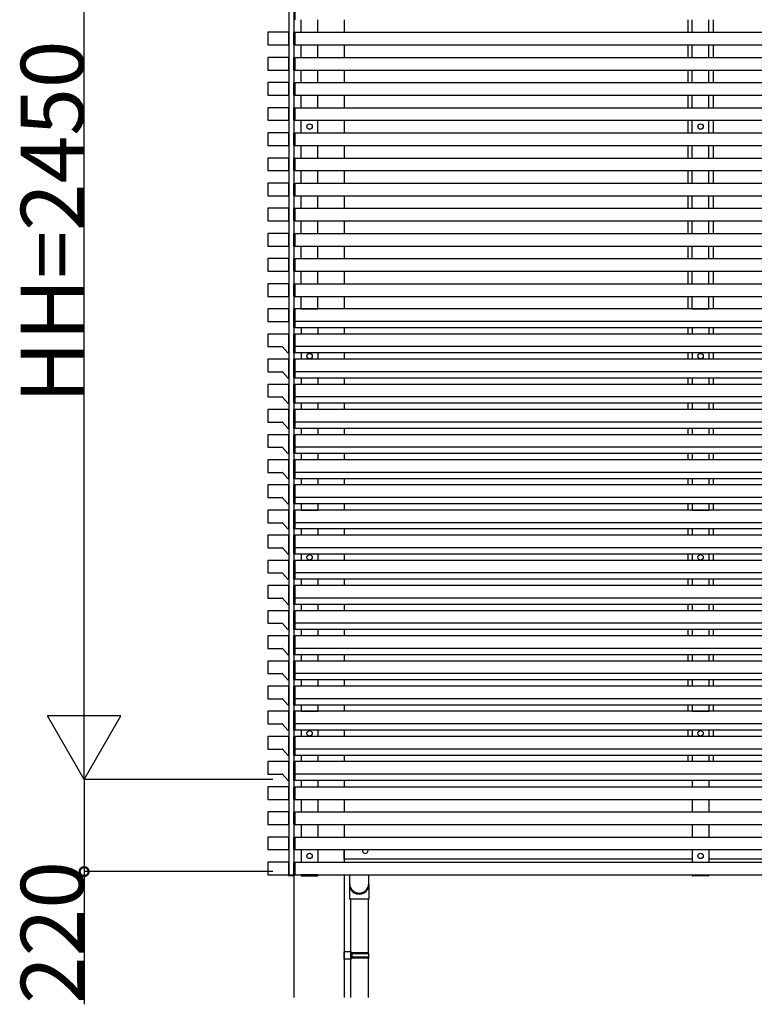
# Model space of a CAD drawing. Extents: x 0 to 22176, y 0 to 35923.
# Drawn here: x 2489 to 4241, y 13093 to 15442 of the extents above; entities that cross this region are included whole.
import ezdxf

# ---------------------------------------------------------------- set-up
doc = ezdxf.new("R2010")
doc.units = 0
doc.layers.add('YKK_A1', color=4, linetype='CONTINUOUS')
doc.layers.add('YKK_D', color=6, linetype='CONTINUOUS')
doc.styles.get("Standard").update_dxf_attribs({"font": 'txt', "bigfont": 'BIGFONT'})

msp = doc.modelspace()

# ---------------------------------------------------------------- linework, layer by layer
at = {"layer": 'YKK_A1'}
for p, q in [((3131, 16072.2), (3131, 13912.2)), ((3143, 16081.7), (3143, 13109.7)), ((3143, 16072.2), (3143, 13912.2)), ((3145.5, 15472.7), (3145.5, 15441.7)), ((3145.5, 15441.7), (3143.9, 15441.8)), ((3160.5, 15412.2), (3160.5, 15442.2)), ((3200.5, 15412.2), (3200.5, 15442.2)), ((3263, 15442.2), (3263, 15412.2)), ((4083, 15442.2), (4083, 15412.2)), ((4093, 15412.2), (4093, 15442.2)), ((4133, 15412.2), (4133, 15442.2)), ((4143, 15442.2), (4143, 15412.2)), ((3143, 15382.8), (3143, 15411.6)), ((3143.9, 15412.6), (3145.5, 15412.7)), ((3145.5, 15412.7), (3145.5, 15381.7)), ((3145.5, 15412.2), (5810.5, 15412.2)), ((3145.5, 15382.2), (3145.5, 15412.2)), ((3145.5, 15381.7), (3143.9, 15381.8)), ((3145.5, 15382.2), (5810.5, 15382.2)), ((3160.5, 15352.2), (3160.5, 15382.2)), ((3200.5, 15352.2), (3200.5, 15382.2)), ((3263, 15382.2), (3263, 15352.2)), ((4083, 15382.2), (4083, 15352.2)), ((4093, 15352.2), (4093, 15382.2)), ((4133, 15352.2), (4133, 15382.2)), ((4143, 15382.2), (4143, 15352.2)), ((3143, 15322.8), (3143, 15351.6)), ((3143.9, 15352.6), (3145.5, 15352.7)), ((3145.5, 15352.7), (3145.5, 15321.7)), ((3145.5, 15352.2), (5810.5, 15352.2)), ((3145.5, 15322.2), (3145.5, 15352.2)), ((3145.5, 15321.7), (3143.9, 15321.8)), ((3145.5, 15322.2), (5810.5, 15322.2)), ((3160.5, 15292.2), (3160.5, 15322.2)), ((3200.5, 15292.2), (3200.5, 15322.2)), ((3263, 15322.2), (3263, 15292.2)), ((4083, 15322.2), (4083, 15292.2)), ((4093, 15292.2), (4093, 15322.2)), ((4133, 15292.2), (4133, 15322.2)), ((4143, 15322.2), (4143, 15292.2)), ((3143.9, 15292.6), (3145.5, 15292.7)), ((3145.5, 15292.7), (3145.5, 15261.7)), ((3145.5, 15292.2), (5810.5, 15292.2)), ((3145.5, 15262.2), (3145.5, 15292.2)), ((3143, 15262.8), (3143, 15291.6)), ((3145.5, 15261.7), (3143.9, 15261.8)), ((3145.5, 15262.2), (5810.5, 15262.2)), ((3160.5, 15232.2), (3160.5, 15262.2)), ((3200.5, 15232.2), (3200.5, 15262.2)), ((3263, 15262.2), (3263, 15232.2)), ((4083, 15262.2), (4083, 15232.2)), ((4093, 15232.2), (4093, 15262.2)), ((4133, 15232.2), (4133, 15262.2)), ((4143, 15262.2), (4143, 15232.2)), ((3143, 15202.8), (3143, 15231.6)), ((3143.9, 15232.6), (3145.5, 15232.7)), ((3145.5, 15232.7), (3145.5, 15201.7)), ((3145.5, 15232.2), (5810.5, 15232.2)), ((3145.5, 15202.2), (3145.5, 15232.2)), ((3160.5, 15232.2), (3200.5, 15232.2)), ((4093, 15232.2), (4133, 15232.2)), ((3145.5, 15201.7), (3143.9, 15201.8)), ((3145.5, 15202.2), (5810.5, 15202.2)), ((3160.5, 15172.2), (3160.5, 15202.2)), ((3200.5, 15172.2), (3200.5, 15202.2)), ((3263, 15202.2), (3263, 15172.2)), ((4083, 15202.2), (4083, 15172.2)), ((4093, 15172.2), (4093, 15202.2)), ((4133, 15172.2), (4133, 15202.2)), ((4143, 15202.2), (4143, 15172.2)), ((3143, 15142.8), (3143, 15171.6)), ((3143.9, 15172.6), (3145.5, 15172.7)), ((3145.5, 15172.7), (3145.5, 15141.7)), ((3145.5, 15172.2), (5810.5, 15172.2)), ((3145.5, 15142.2), (3145.5, 15172.2)), ((3145.5, 15141.7), (3143.9, 15141.8)), ((3145.5, 15142.2), (5810.5, 15142.2)), ((3160.5, 15112.2), (3160.5, 15142.2)), ((3200.5, 15112.2), (3200.5, 15142.2)), ((3263, 15142.2), (3263, 15112.2)), ((4083, 15142.2), (4083, 15112.2)), ((4093, 15112.2), (4093, 15142.2)), ((4133, 15112.2), (4133, 15142.2)), ((4143, 15142.2), (4143, 15112.2)), ((3143, 15082.8), (3143, 15111.6)), ((3143.9, 15112.6), (3145.5, 15112.7)), ((3145.5, 15112.7), (3145.5, 15081.7)), ((3145.5, 15112.2), (5810.5, 15112.2)), ((3145.5, 15082.2), (3145.5, 15112.2)), ((3145.5, 15081.7), (3143.9, 15081.8)), ((3145.5, 15082.2), (5810.5, 15082.2)), ((3160.5, 15052.2), (3160.5, 15082.2)), ((3200.5, 15052.2), (3200.5, 15082.2)), ((3263, 15082.2), (3263, 15052.2)), ((4083, 15082.2), (4083, 15052.2)), ((4093, 15052.2), (4093, 15082.2)), ((4133, 15052.2), (4133, 15082.2)), ((4143, 15082.2), (4143, 15052.2)), ((3143, 15022.8), (3143, 15051.6)), ((3143.9, 15052.6), (3145.5, 15052.7)), ((3145.5, 15052.7), (3145.5, 15021.7)), ((3145.5, 15052.2), (5810.5, 15052.2)), ((3145.5, 15022.2), (3145.5, 15052.2)), ((3145.5, 15021.7), (3143.9, 15021.8)), ((3145.5, 15022.2), (5810.5, 15022.2)), ((3160.5, 14992.2), (3160.5, 15022.2)), ((3200.5, 14992.2), (3200.5, 15022.2)), ((3263, 15022.2), (3263, 14992.2)), ((4083, 15022.2), (4083, 14992.2)), ((4093, 14992.2), (4093, 15022.2)), ((4133, 14992.2), (4133, 15022.2)), ((4143, 15022.2), (4143, 14992.2)), ((3143, 14962.8), (3143, 14991.6)), ((3143.9, 14992.6), (3145.5, 14992.7)), ((3145.5, 14992.7), (3145.5, 14961.7)), ((3145.5, 14992.2), (5810.5, 14992.2)), ((3145.5, 14962.2), (3145.5, 14992.2)), ((3145.5, 14961.7), (3143.9, 14961.8)), ((3145.5, 14962.2), (5810.5, 14962.2)), ((3160.5, 14932.2), (3160.5, 14962.2)), ((3200.5, 14932.2), (3200.5, 14962.2)), ((3263, 14962.2), (3263, 14932.2)), ((4083, 14962.2), (4083, 14932.2)), ((4093, 14932.2), (4093, 14962.2)), ((4133, 14932.2), (4133, 14962.2)), ((4143, 14962.2), (4143, 14932.2)), ((3143, 14902.8), (3143, 14931.6)), ((3143.9, 14932.6), (3145.5, 14932.7)), ((3145.5, 14932.7), (3145.5, 14901.7)), ((3145.5, 14932.2), (5810.5, 14932.2)), ((3145.5, 14902.2), (3145.5, 14932.2)), ((3145.5, 14901.7), (3143.9, 14901.8)), ((3145.5, 14902.2), (5810.5, 14902.2)), ((3160.5, 14872.2), (3160.5, 14902.2)), ((3200.5, 14872.2), (3200.5, 14902.2)), ((3263, 14902.2), (3263, 14872.2)), ((4083, 14902.2), (4083, 14872.2)), ((4093, 14872.2), (4093, 14902.2)), ((4133, 14872.2), (4133, 14902.2)), ((4143, 14902.2), (4143, 14872.2)), ((3143, 14842.8), (3143, 14871.6)), ((3143.9, 14872.6), (3145.5, 14872.7)), ((3145.5, 14872.7), (3145.5, 14841.7)), ((3145.5, 14872.2), (5810.5, 14872.2)), ((3145.5, 14842.2), (3145.5, 14872.2)), ((3145.5, 14841.7), (3143.9, 14841.8)), ((3145.5, 14842.2), (5810.5, 14842.2)), ((3160.5, 14812.2), (3160.5, 14842.2)), ((3200.5, 14812.2), (3200.5, 14842.2)), ((3263, 14842.2), (3263, 14812.2)), ((4083, 14842.2), (4083, 14812.2)), ((4093, 14812.2), (4093, 14842.2)), ((4133, 14812.2), (4133, 14842.2)), ((4143, 14842.2), (4143, 14812.2)), ((3143, 14782.8), (3143, 14811.6)), ((3143.9, 14812.6), (3145.5, 14812.7)), ((3145.5, 14812.7), (3145.5, 14781.7)), ((3145.5, 14812.2), (5810.5, 14812.2)), ((3145.5, 14782.2), (3145.5, 14812.2)), ((3145.5, 14781.7), (3143.9, 14781.8)), ((3145.5, 14782.2), (5810.5, 14782.2)), ((3160.5, 14752.2), (3160.5, 14782.2)), ((3200.5, 14752.2), (3200.5, 14782.2)), ((3263, 14782.2), (3263, 14752.2)), ((4083, 14782.2), (4083, 14752.2)), ((4093, 14752.2), (4093, 14782.2)), ((4133, 14752.2), (4133, 14782.2)), ((4143, 14782.2), (4143, 14752.2)), ((3143.9, 14752.6), (3145.5, 14752.7)), ((3145.5, 14752.7), (3145.5, 14706.7)), ((3145.5, 14752.2), (3145.5, 14707.2)), ((5810.5, 14752.2), (3145.5, 14752.2)), ((3160.5, 14752.2), (3200.5, 14752.2)), ((4093, 14752.2), (4133, 14752.2)), ((3143, 14722.8), (3143, 14751.6)), ((3143, 14722.8), (3143, 14722.1)), ((3143, 14707.8), (3143, 14722.1)), ((3145.5, 14721.7), (3143.9, 14721.8)), ((3145.5, 14706.7), (3143.9, 14706.8)), ((5810.5, 14722.2), (3145.5, 14722.2)), ((5810.5, 14707.2), (3145.5, 14707.2)), ((3160.5, 14707.2), (3160.5, 14692.2)), ((3200.5, 14707.2), (3200.5, 14692.2)), ((3263, 14707.2), (3263, 14692.2)), ((4083, 14707.2), (4083, 14692.2)), ((4093, 14707.2), (4093, 14692.2)), ((4133, 14707.2), (4133, 14692.2)), ((4143, 14707.2), (4143, 14692.2)), ((3143, 14662.8), (3143, 14691.6)), ((3143.9, 14692.6), (3145.5, 14692.7)), ((3145.5, 14692.7), (3145.5, 14646.7)), ((3145.5, 14692.2), (3145.5, 14647.2)), ((5810.5, 14692.2), (3145.5, 14692.2)), ((3143, 14662.8), (3143, 14662.1)), ((3143, 14647.8), (3143, 14662.1)), ((3145.5, 14661.7), (3143.9, 14661.8)), ((5810.5, 14662.2), (3145.5, 14662.2)), ((3145.5, 14646.7), (3143.9, 14646.8)), ((5810.5, 14647.2), (3145.5, 14647.2)), ((3160.5, 14647.2), (3160.5, 14632.2)), ((3200.5, 14647.2), (3200.5, 14632.2)), ((3263, 14647.2), (3263, 14632.2)), ((4083, 14647.2), (4083, 14632.2)), ((4093, 14647.2), (4093, 14632.2)), ((4133, 14647.2), (4133, 14632.2)), ((4143, 14647.2), (4143, 14632.2)), ((3143, 14602.8), (3143, 14631.6)), ((3143.9, 14632.6), (3145.5, 14632.7)), ((3145.5, 14632.7), (3145.5, 14586.7)), ((3145.5, 14632.2), (3145.5, 14587.2)), ((5810.5, 14632.2), (3145.5, 14632.2)), ((3143, 14602.8), (3143, 14602.1)), ((3143, 14587.8), (3143, 14602.1)), ((3145.5, 14601.7), (3143.9, 14601.8)), ((5810.5, 14602.2), (3145.5, 14602.2)), ((3143, 14542.8), (3143, 14571.6)), ((3145.5, 14586.7), (3143.9, 14586.8)), ((3143.9, 14572.6), (3145.5, 14572.7)), ((5810.5, 14587.2), (3145.5, 14587.2)), ((3145.5, 14572.7), (3145.5, 14526.7)), ((3145.5, 14572.2), (3145.5, 14527.2)), ((5810.5, 14572.2), (3145.5, 14572.2)), ((3160.5, 14587.2), (3160.5, 14572.2)), ((3200.5, 14587.2), (3200.5, 14572.2)), ((3263, 14587.2), (3263, 14572.2)), ((4083, 14587.2), (4083, 14572.2)), ((4093, 14587.2), (4093, 14572.2)), ((4133, 14587.2), (4133, 14572.2)), ((4143, 14587.2), (4143, 14572.2)), ((3143, 14542.8), (3143, 14542.1)), ((3143, 14527.8), (3143, 14542.1)), ((3145.5, 14541.7), (3143.9, 14541.8)), ((5810.5, 14542.2), (3145.5, 14542.2)), ((3145.5, 14526.7), (3143.9, 14526.8)), ((5810.5, 14527.2), (3145.5, 14527.2)), ((3160.5, 14527.2), (3160.5, 14512.2)), ((3200.5, 14527.2), (3200.5, 14512.2)), ((3263, 14527.2), (3263, 14512.2)), ((4083, 14527.2), (4083, 14512.2)), ((4093, 14527.2), (4093, 14512.2)), ((4133, 14527.2), (4133, 14512.2)), ((4143, 14527.2), (4143, 14512.2)), ((3143, 14482.8), (3143, 14511.6)), ((3143.9, 14512.6), (3145.5, 14512.7)), ((3145.5, 14512.7), (3145.5, 14466.7)), ((3145.5, 14512.2), (3145.5, 14467.2)), ((5810.5, 14512.2), (3145.5, 14512.2)), ((3143, 14482.8), (3143, 14482.1)), ((3143, 14467.8), (3143, 14482.1)), ((3145.5, 14481.7), (3143.9, 14481.8)), ((5810.5, 14482.2), (3145.5, 14482.2)), ((3143, 14422.8), (3143, 14451.6)), ((3145.5, 14466.7), (3143.9, 14466.8)), ((3143.9, 14452.6), (3145.5, 14452.7)), ((5810.5, 14467.2), (3145.5, 14467.2)), ((3145.5, 14452.7), (3145.5, 14406.7)), ((3145.5, 14452.2), (3145.5, 14407.2)), ((5810.5, 14452.2), (3145.5, 14452.2)), ((3160.5, 14467.2), (3160.5, 14452.2)), ((3200.5, 14467.2), (3200.5, 14452.2)), ((3263, 14467.2), (3263, 14452.2)), ((4083, 14467.2), (4083, 14452.2)), ((4093, 14467.2), (4093, 14452.2)), ((4133, 14467.2), (4133, 14452.2)), ((4143, 14467.2), (4143, 14452.2)), ((3143, 14422.8), (3143, 14422.1)), ((3143, 14407.8), (3143, 14422.1)), ((3145.5, 14421.7), (3143.9, 14421.8)), ((3145.5, 14406.7), (3143.9, 14406.8)), ((5810.5, 14422.2), (3145.5, 14422.2)), ((5810.5, 14407.2), (3145.5, 14407.2)), ((3160.5, 14407.2), (3160.5, 14392.2)), ((3200.5, 14407.2), (3200.5, 14392.2)), ((3263, 14407.2), (3263, 14392.2)), ((4083, 14407.2), (4083, 14392.2)), ((4093, 14407.2), (4093, 14392.2)), ((4133, 14407.2), (4133, 14392.2)), ((4143, 14407.2), (4143, 14392.2)), ((3143, 14362.8), (3143, 14391.6)), ((3143.9, 14392.6), (3145.5, 14392.7)), ((3145.5, 14392.7), (3145.5, 14346.7)), ((3145.5, 14392.2), (3145.5, 14347.2)), ((5810.5, 14392.2), (3145.5, 14392.2)), ((3143, 14362.8), (3143, 14362.1)), ((3143, 14347.8), (3143, 14362.1)), ((3145.5, 14361.7), (3143.9, 14361.8)), ((5810.5, 14362.2), (3145.5, 14362.2)), ((3143, 14302.8), (3143, 14331.6)), ((3145.5, 14346.7), (3143.9, 14346.8)), ((3143.9, 14332.6), (3145.5, 14332.7)), ((5810.5, 14347.2), (3145.5, 14347.2)), ((3145.5, 14332.7), (3145.5, 14286.7)), ((3145.5, 14332.2), (3145.5, 14287.2)), ((5810.5, 14332.2), (3145.5, 14332.2)), ((3160.5, 14347.2), (3160.5, 14332.2)), ((3200.5, 14347.2), (3200.5, 14332.2)), ((3263, 14347.2), (3263, 14332.2)), ((4083, 14347.2), (4083, 14332.2)), ((4093, 14347.2), (4093, 14332.2)), ((4133, 14347.2), (4133, 14332.2)), ((4143, 14347.2), (4143, 14332.2)), ((3143, 14302.8), (3143, 14302.1)), ((3143, 14287.8), (3143, 14302.1)), ((3145.5, 14301.7), (3143.9, 14301.8)), ((3145.5, 14286.7), (3143.9, 14286.8)), ((5810.5, 14302.2), (3145.5, 14302.2)), ((5810.5, 14287.2), (3145.5, 14287.2)), ((3160.5, 14287.2), (3160.5, 14272.2)), ((3200.5, 14287.2), (3200.5, 14272.2)), ((3263, 14287.2), (3263, 14272.2)), ((4083, 14287.2), (4083, 14272.2)), ((4093, 14287.2), (4093, 14272.2)), ((4133, 14287.2), (4133, 14272.2)), ((4143, 14287.2), (4143, 14272.2)), ((3143, 14242.8), (3143, 14271.6)), ((3143.9, 14272.6), (3145.5, 14272.7)), ((3145.5, 14272.7), (3145.5, 14226.7)), ((3145.5, 14272.2), (3145.5, 14227.2)), ((5810.5, 14272.2), (3145.5, 14272.2)), ((3160.5, 14272.2), (3200.5, 14272.2)), ((3160.5, 14272.2), (3200.5, 14272.2)), ((4093, 14272.2), (4133, 14272.2)), ((3143, 14242.8), (3143, 14242.1)), ((3143, 14227.8), (3143, 14242.1)), ((3145.5, 14241.7), (3143.9, 14241.8)), ((5810.5, 14242.2), (3145.5, 14242.2)), ((3143, 14182.8), (3143, 14211.6)), ((3145.5, 14226.7), (3143.9, 14226.8)), ((3143.9, 14212.6), (3145.5, 14212.7)), ((5810.5, 14227.2), (3145.5, 14227.2)), ((3145.5, 14212.7), (3145.5, 14166.7)), ((3145.5, 14212.2), (3145.5, 14167.2)), ((5810.5, 14212.2), (3145.5, 14212.2)), ((3160.5, 14227.2), (3160.5, 14212.2)), ((3200.5, 14227.2), (3200.5, 14212.2)), ((3263, 14227.2), (3263, 14212.2)), ((4083, 14227.2), (4083, 14212.2)), ((4093, 14227.2), (4093, 14212.2)), ((4133, 14227.2), (4133, 14212.2)), ((4143, 14227.2), (4143, 14212.2)), ((3143, 14182.8), (3143, 14182.1)), ((3143, 14167.8), (3143, 14182.1)), ((3145.5, 14181.7), (3143.9, 14181.8)), ((3145.5, 14166.7), (3143.9, 14166.8)), ((5810.5, 14182.2), (3145.5, 14182.2)), ((5810.5, 14167.2), (3145.5, 14167.2)), ((3160.5, 14167.2), (3160.5, 14152.2)), ((3200.5, 14167.2), (3200.5, 14152.2)), ((3263, 14167.2), (3263, 14152.2)), ((4083, 14167.2), (4083, 14152.2)), ((4093, 14167.2), (4093, 14152.2)), ((4133, 14167.2), (4133, 14152.2)), ((4143, 14167.2), (4143, 14152.2)), ((3143, 14122.8), (3143, 14151.6)), ((3143.9, 14152.6), (3145.5, 14152.7)), ((3145.5, 14152.7), (3145.5, 14106.7)), ((3145.5, 14152.2), (3145.5, 14107.2)), ((5810.5, 14152.2), (3145.5, 14152.2)), ((3143, 14122.8), (3143, 14122.1)), ((3143, 14107.8), (3143, 14122.1)), ((3145.5, 14121.7), (3143.9, 14121.8)), ((5810.5, 14122.2), (3145.5, 14122.2)), ((3145.5, 14106.7), (3143.9, 14106.8)), ((5810.5, 14107.2), (3145.5, 14107.2)), ((3160.5, 14107.2), (3160.5, 14092.2)), ((3200.5, 14107.2), (3200.5, 14092.2)), ((3263, 14107.2), (3263, 14092.2)), ((4083, 14107.2), (4083, 14092.2)), ((4093, 14107.2), (4093, 14092.2)), ((4133, 14107.2), (4133, 14092.2)), ((4143, 14107.2), (4143, 14092.2)), ((3143, 14062.8), (3143, 14091.6)), ((3143.9, 14092.6), (3145.5, 14092.7)), ((3145.5, 14092.7), (3145.5, 14046.7)), ((3145.5, 14092.2), (3145.5, 14047.2)), ((5810.5, 14092.2), (3145.5, 14092.2)), ((3143, 14062.8), (3143, 14062.1)), ((3143, 14047.8), (3143, 14062.1)), ((3145.5, 14061.7), (3143.9, 14061.8)), ((5810.5, 14062.2), (3145.5, 14062.2)), ((5810.5, 14047.2), (3145.5, 14047.2)), ((3160.5, 14047.2), (3160.5, 14032.2)), ((3200.5, 14047.2), (3200.5, 14032.2)), ((3263, 14047.2), (3263, 14032.2)), ((3263, 14047.2), (3263, 14032.2)), ((4083, 14047.2), (4083, 14032.2)), ((4093, 14047.2), (4093, 14032.2)), ((4133, 14047.2), (4133, 14032.2)), ((4143, 14047.2), (4143, 14032.2)), ((3143, 14002.8), (3143, 14031.6)), ((3145.5, 14046.7), (3143.9, 14046.8)), ((3143.9, 14032.6), (3145.5, 14032.7)), ((3145.5, 14032.7), (3145.5, 13986.7)), ((3145.5, 14032.2), (3145.5, 13987.2)), ((5810.5, 14032.2), (3145.5, 14032.2)), ((3143, 14002.8), (3143, 14002.1)), ((3143, 13987.8), (3143, 14002.1)), ((3145.5, 14001.7), (3143.9, 14001.8)), ((5810.5, 14002.2), (3145.5, 14002.2)), ((3145.5, 13986.7), (3143.9, 13986.8)), ((5810.5, 13987.2), (3145.5, 13987.2)), ((3160.5, 13987.2), (3160.5, 13972.2)), ((3200.5, 13987.2), (3200.5, 13972.2)), ((3263, 13987.2), (3263, 13972.2)), ((4083, 13987.2), (4083, 13972.2)), ((4093, 13987.2), (4093, 13972.2)), ((4133, 13987.2), (4133, 13972.2)), ((4143, 13987.2), (4143, 13972.2)), ((3143, 13942.8), (3143, 13971.6)), ((3143.9, 13972.6), (3145.5, 13972.7)), ((3145.5, 13972.7), (3145.5, 13926.7)), ((3145.5, 13972.2), (3145.5, 13927.2)), ((5810.5, 13972.2), (3145.5, 13972.2)), ((3143, 13942.8), (3143, 13942.1)), ((3143, 13927.8), (3143, 13942.1)), ((3145.5, 13941.7), (3143.9, 13941.8)), ((5810.5, 13942.2), (3145.5, 13942.2)), ((3131, 13912.2), (3131, 13792.2)), ((3143, 13882.8), (3143, 13911.6)), ((3145.5, 13926.7), (3143.9, 13926.8)), ((3143.9, 13912.6), (3145.5, 13912.7)), ((5810.5, 13927.2), (3145.5, 13927.2)), ((3145.5, 13912.7), (3145.5, 13866.7)), ((3145.5, 13912.2), (3145.5, 13867.2)), ((5810.5, 13912.2), (3145.5, 13912.2)), ((3160.5, 13927.2), (3160.5, 13912.2)), ((3200.5, 13927.2), (3200.5, 13912.2)), ((3263, 13927.2), (3263, 13912.2)), ((4083, 13927.2), (4083, 13912.2)), ((4093, 13927.2), (4093, 13912.2)), ((4133, 13927.2), (4133, 13912.2)), ((4143, 13927.2), (4143, 13912.2)), ((3143, 13882.8), (3143, 13882.1)), ((3143, 13867.8), (3143, 13882.1)), ((3145.5, 13881.7), (3143.9, 13881.8)), ((3145.5, 13866.7), (3143.9, 13866.8)), ((5810.5, 13882.2), (3145.5, 13882.2)), ((5810.5, 13867.2), (3145.5, 13867.2)), ((3160.5, 13867.2), (3160.5, 13852.2)), ((3200.5, 13867.2), (3200.5, 13852.2)), ((3263, 13867.2), (3263, 13852.2)), ((4083, 13867.2), (4083, 13852.2)), ((4093, 13867.2), (4093, 13852.2)), ((4133, 13867.2), (4133, 13852.2)), ((4143, 13867.2), (4143, 13852.2)), ((3143, 13822.8), (3143, 13851.6)), ((3143.9, 13852.6), (3145.5, 13852.7)), ((3145.5, 13852.7), (3145.5, 13806.7)), ((3145.5, 13852.2), (3145.5, 13807.2)), ((5810.5, 13852.2), (3145.5, 13852.2)), ((3143, 13822.8), (3143, 13822.1)), ((3143, 13807.8), (3143, 13822.1)), ((3145.5, 13821.7), (3143.9, 13821.8)), ((5810.5, 13822.2), (3145.5, 13822.2)), ((3131, 13792.2), (3131, 13402.2)), ((3143, 13792.2), (3143, 13402.2)), ((3143, 13762.8), (3143, 13791.6)), ((3145.5, 13806.7), (3143.9, 13806.8)), ((3143.9, 13792.6), (3145.5, 13792.7)), ((5810.5, 13807.2), (3145.5, 13807.2)), ((3145.5, 13792.7), (3145.5, 13746.7)), ((3145.5, 13792.2), (3145.5, 13747.2)), ((5810.5, 13792.2), (3145.5, 13792.2)), ((3160.5, 13807.2), (3160.5, 13792.2)), ((3160.5, 13792.2), (3200.5, 13792.2)), ((3160.5, 13792.2), (3200.5, 13792.2)), ((3200.5, 13807.2), (3200.5, 13792.2)), ((3263, 13807.2), (3263, 13792.2)), ((4083, 13807.2), (4083, 13792.2)), ((4093, 13807.2), (4093, 13792.2)), ((4093, 13792.2), (4133, 13792.2)), ((4133, 13807.2), (4133, 13792.2)), ((4143, 13807.2), (4143, 13792.2)), ((3143, 13762.8), (3143, 13762.1)), ((3143, 13747.8), (3143, 13762.1)), ((3145.5, 13761.7), (3143.9, 13761.8)), ((3145.5, 13746.7), (3143.9, 13746.8)), ((5810.5, 13762.2), (3145.5, 13762.2)), ((5810.5, 13747.2), (3145.5, 13747.2)), ((3160.5, 13747.2), (3160.5, 13732.2)), ((3200.5, 13747.2), (3200.5, 13732.2)), ((3263, 13747.2), (3263, 13732.2)), ((4083, 13747.2), (4083, 13732.2)), ((4093, 13747.2), (4093, 13732.2)), ((4133, 13747.2), (4133, 13732.2)), ((4143, 13747.2), (4143, 13732.2)), ((3143, 13702.8), (3143, 13731.6)), ((3143.9, 13732.6), (3145.5, 13732.7)), ((3145.5, 13732.7), (3145.5, 13686.7)), ((3145.5, 13732.2), (3145.5, 13687.2)), ((5810.5, 13732.2), (3145.5, 13732.2)), ((3143, 13702.8), (3143, 13702.1)), ((3143, 13687.8), (3143, 13702.1)), ((3145.5, 13701.7), (3143.9, 13701.8)), ((5810.5, 13702.2), (3145.5, 13702.2)), ((3143, 13642.8), (3143, 13671.6)), ((3145.5, 13686.7), (3143.9, 13686.8)), ((3143.9, 13672.6), (3145.5, 13672.7)), ((5810.5, 13687.2), (3145.5, 13687.2)), ((3145.5, 13672.7), (3145.5, 13626.7)), ((3145.5, 13672.2), (3145.5, 13627.2)), ((5810.5, 13672.2), (3145.5, 13672.2)), ((3160.5, 13687.2), (3160.5, 13672.2)), ((3200.5, 13687.2), (3200.5, 13672.2)), ((3263, 13687.2), (3263, 13672.2)), ((4083, 13687.2), (4083, 13672.2)), ((4093, 13687.2), (4093, 13672.2)), ((4133, 13687.2), (4133, 13672.2)), ((4143, 13687.2), (4143, 13672.2)), ((3143, 13642.8), (3143, 13642.1)), ((3143, 13627.8), (3143, 13642.1)), ((3145.5, 13641.7), (3143.9, 13641.8)), ((3145.5, 13626.7), (3143.9, 13626.8)), ((5810.5, 13642.2), (3145.5, 13642.2)), ((5810.5, 13627.2), (3145.5, 13627.2)), ((3160.5, 13627.2), (3160.5, 13612.2)), ((3200.5, 13627.2), (3200.5, 13612.2)), ((3263, 13627.2), (3263, 13612.2)), ((3263, 13627.2), (3263, 13612.2)), ((4093, 13627.2), (4093, 13612.2)), ((4133, 13627.2), (4133, 13612.2)), ((3143, 13582.8), (3143, 13611.6)), ((3143.9, 13612.6), (3145.5, 13612.7)), ((3145.5, 13612.7), (3145.5, 13581.7)), ((3145.5, 13612.2), (5810.5, 13612.2)), ((3145.5, 13582.2), (3145.5, 13612.2)), ((3145.5, 13581.7), (3143.9, 13581.8)), ((3145.5, 13582.2), (5810.5, 13582.2)), ((3160.5, 13582.2), (3160.5, 13552.2)), ((3200.5, 13582.2), (3200.5, 13552.2)), ((3263, 13582.2), (3263, 13552.2)), ((4093, 13582.2), (4093, 13552.2)), ((4133, 13582.2), (4133, 13552.2)), ((3263, 13567.2), (3263, 13552.2)), ((3143, 13522.8), (3143, 13551.6)), ((3143.9, 13552.6), (3145.5, 13552.7)), ((3145.5, 13552.7), (3145.5, 13521.7)), ((3145.5, 13552.2), (5810.5, 13552.2)), ((3145.5, 13522.2), (3145.5, 13552.2)), ((3145.5, 13521.7), (3143.9, 13521.8)), ((3145.5, 13522.2), (5810.5, 13522.2)), ((3160.5, 13522.2), (3160.5, 13492.2)), ((3200.5, 13522.2), (3200.5, 13492.2)), ((3263, 13522.2), (3263, 13492.2)), ((3263, 13522.2), (3263, 13492.2)), ((4093, 13522.2), (4093, 13492.2)), ((4133, 13522.2), (4133, 13492.2)), ((3143, 13462.8), (3143, 13491.6)), ((3143.9, 13492.6), (3145.5, 13492.7)), ((3145.5, 13492.7), (3145.5, 13461.7)), ((3145.5, 13492.2), (5810.5, 13492.2)), ((3145.5, 13462.2), (3145.5, 13492.2)), ((3145.5, 13461.7), (3143.9, 13461.8)), ((3145.5, 13462.2), (5810.5, 13462.2)), ((3160.5, 13462.2), (3160.5, 13432.2)), ((3200.5, 13462.2), (3200.5, 13432.2)), ((3263, 13462.2), (3263, 13432.2)), ((3263, 13462.2), (3263, 13432.2)), ((3263.5, 13439.7), (3263.5, 13462.2)), ((4093, 13462.2), (4093, 13432.2)), ((4133, 13462.2), (4133, 13432.2)), ((4093, 13439.7), (3263.5, 13439.7)), ((5003, 13439.7), (4133, 13439.7)), ((3143, 13402.8), (3143, 13431.6)), ((3143.9, 13432.6), (3145.5, 13432.7)), ((3145.5, 13432.7), (3145.5, 13401.7)), ((3145.5, 13432.2), (5810.5, 13432.2)), ((3145.5, 13402.2), (3145.5, 13432.2)), ((3131, 13402.2), (3143, 13402.2)), ((3145.5, 13401.7), (3143.9, 13401.8)), ((3145.5, 13401.7), (3144, 13401.8)), ((3145.5, 13402.2), (5810.5, 13402.2)), ((3160.3, 13402.2), (3160.4, 13400.7)), ((3200.7, 13402.2), (3160.3, 13402.2)), ((3161.3, 13399.7), (3199.6, 13399.7)), ((3200.7, 13402.2), (3200.6, 13400.7)), ((3263, 13402.2), (3263, 13109.7)), ((3276, 13402.2), (3276, 13381.7)), ((3322, 13381.7), (3322, 13402.2)), ((4092.8, 13402.2), (4092.8, 13400.7)), ((4092.8, 13402.2), (4133.2, 13402.2)), ((4132.2, 13399.7), (4093.8, 13399.7)), ((4133.2, 13402.2), (4133.1, 13400.7)), ((3276, 13378.7), (3276, 13344.2)), ((3322, 13378.7), (3322, 13344.2)), ((3322, 13344.2), (3276, 13344.2)), ((3278, 13344.2), (3278, 13218.3)), ((3320, 13344.2), (3320, 13215.7)), ((3280, 13218.2), (3263, 13218.7)), ((3263, 13200.7), (3263, 13218.7)), ((3278, 13216.2), (3278, 13215.7)), ((3280, 13216.2), (3278, 13216.2)), ((3278, 13216.2), (3278, 13203.2)), ((3278, 13215.7), (3278, 13203.7)), ((3321, 13215.7), (3278, 13215.7)), ((3322, 13213.7), (3278, 13213.7)), ((3322, 13205.7), (3278, 13205.7)), ((3278, 13203.7), (3278, 13203.2)), ((3321, 13203.7), (3278, 13203.7)), ((3280, 13203.2), (3278, 13203.2)), ((3280, 13218.2), (3280, 13216.2)), ((3280, 13203.2), (3280, 13201.2)), ((3282.5, 13213.7), (3282.9, 13215.7)), ((3282.5, 13205.7), (3282.5, 13213.7)), ((3282.5, 13205.7), (3282.9, 13203.7)), ((3320, 13203.7), (3320, 13109.7)), ((3322, 13213.7), (3321, 13215.7)), ((3322, 13205.7), (3321, 13203.7)), ((3322, 13205.7), (3322, 13213.7)), ((3280, 13201.2), (3263, 13200.7)), ((3278, 13201.2), (3278, 13109.7))]:
    msp.add_line(p, q, dxfattribs=at)
at = {"layer": 'YKK_A1', "linetype": 'ByBlock', "lineweight": -2}
for p, q in [((3081, 15411.9), (3081, 15382.5)), ((3130.7, 15412.2), (3081.3, 15412.2)), ((3131, 15382.5), (3131, 15411.9)), ((3081.3, 15382.2), (3130.7, 15382.2)), ((3081, 15351.9), (3081, 15322.5)), ((3130.7, 15352.2), (3081.3, 15352.2)), ((3131, 15322.5), (3131, 15351.9)), ((3081.3, 15322.2), (3130.7, 15322.2)), ((3130.7, 15292.2), (3081.3, 15292.2)), ((3081, 15291.9), (3081, 15262.5)), ((3131, 15262.5), (3131, 15291.9)), ((3081.3, 15262.2), (3130.7, 15262.2)), ((3081, 15231.9), (3081, 15202.5)), ((3130.7, 15232.2), (3081.3, 15232.2)), ((3131, 15202.5), (3131, 15231.9)), ((3081.3, 15202.2), (3130.7, 15202.2)), ((3081, 15171.9), (3081, 15142.5)), ((3130.7, 15172.2), (3081.3, 15172.2)), ((3131, 15142.5), (3131, 15171.9)), ((3081.3, 15142.2), (3130.7, 15142.2)), ((3081, 15111.9), (3081, 15082.5)), ((3130.7, 15112.2), (3081.3, 15112.2)), ((3131, 15082.5), (3131, 15111.9)), ((3081.3, 15082.2), (3130.7, 15082.2)), ((3081, 15051.9), (3081, 15022.5)), ((3130.7, 15052.2), (3081.3, 15052.2)), ((3131, 15022.5), (3131, 15051.9)), ((3081.3, 15022.2), (3130.7, 15022.2)), ((3081, 14991.9), (3081, 14962.5)), ((3130.7, 14992.2), (3081.3, 14992.2)), ((3131, 14962.5), (3131, 14991.9)), ((3081.3, 14962.2), (3130.7, 14962.2)), ((3081, 14931.9), (3081, 14902.5)), ((3130.7, 14932.2), (3081.3, 14932.2)), ((3131, 14902.5), (3131, 14931.9)), ((3081.3, 14902.2), (3130.7, 14902.2)), ((3081, 14871.9), (3081, 14842.5)), ((3130.7, 14872.2), (3081.3, 14872.2)), ((3131, 14842.5), (3131, 14871.9)), ((3081.3, 14842.2), (3130.7, 14842.2)), ((3081, 14811.9), (3081, 14782.5)), ((3130.7, 14812.2), (3081.3, 14812.2)), ((3131, 14782.5), (3131, 14811.9)), ((3081.3, 14782.2), (3130.7, 14782.2)), ((3081, 14751.9), (3081, 14722.5)), ((3130.7, 14752.2), (3081.3, 14752.2)), ((3131, 14722.5), (3131, 14751.9)), ((3081.3, 14722.2), (3130.7, 14722.2)), ((3081, 14691.9), (3081, 14662.5)), ((3130.7, 14692.2), (3081.3, 14692.2)), ((3131, 14647.5), (3131, 14691.9)), ((3081.3, 14662.2), (3115.5, 14662.2)), ((3116.3, 14661.9), (3128.7, 14647.6)), ((3129.5, 14647.2), (3130.7, 14647.2)), ((3081, 14631.9), (3081, 14602.5)), ((3130.7, 14632.2), (3081.3, 14632.2)), ((3131, 14587.5), (3131, 14631.9)), ((3081.3, 14602.2), (3115.5, 14602.2)), ((3116.3, 14601.9), (3128.7, 14587.6)), ((3081, 14571.9), (3081, 14542.5)), ((3130.7, 14572.2), (3081.3, 14572.2)), ((3129.5, 14587.2), (3130.7, 14587.2)), ((3131, 14527.5), (3131, 14571.9)), ((3081.3, 14542.2), (3115.5, 14542.2)), ((3116.3, 14541.9), (3128.7, 14527.6)), ((3129.5, 14527.2), (3130.7, 14527.2)), ((3081, 14511.9), (3081, 14482.5)), ((3130.7, 14512.2), (3081.3, 14512.2)), ((3131, 14467.5), (3131, 14511.9)), ((3081.3, 14482.2), (3115.5, 14482.2)), ((3116.3, 14481.9), (3128.7, 14467.6)), ((3081, 14451.9), (3081, 14422.5)), ((3130.7, 14452.2), (3081.3, 14452.2)), ((3129.5, 14467.2), (3130.7, 14467.2)), ((3131, 14407.5), (3131, 14451.9)), ((3081.3, 14422.2), (3115.5, 14422.2)), ((3116.3, 14421.9), (3128.7, 14407.6)), ((3129.5, 14407.2), (3130.7, 14407.2)), ((3081, 14391.9), (3081, 14362.5)), ((3130.7, 14392.2), (3081.3, 14392.2)), ((3131, 14347.5), (3131, 14391.9)), ((3081.3, 14362.2), (3115.5, 14362.2)), ((3116.3, 14361.9), (3128.7, 14347.6)), ((3081, 14331.9), (3081, 14302.5)), ((3130.7, 14332.2), (3081.3, 14332.2)), ((3129.5, 14347.2), (3130.7, 14347.2)), ((3131, 14287.5), (3131, 14331.9)), ((3081.3, 14302.2), (3115.5, 14302.2)), ((3116.3, 14301.9), (3128.7, 14287.6)), ((3129.5, 14287.2), (3130.7, 14287.2)), ((3081, 14271.9), (3081, 14242.5)), ((3130.7, 14272.2), (3081.3, 14272.2)), ((3131, 14227.5), (3131, 14271.9)), ((3081.3, 14242.2), (3115.5, 14242.2)), ((3116.3, 14241.9), (3128.7, 14227.6)), ((3081, 14211.9), (3081, 14182.5)), ((3130.7, 14212.2), (3081.3, 14212.2)), ((3129.5, 14227.2), (3130.7, 14227.2)), ((3131, 14167.5), (3131, 14211.9)), ((3081.3, 14182.2), (3115.5, 14182.2)), ((3116.3, 14181.9), (3128.7, 14167.6)), ((3129.5, 14167.2), (3130.7, 14167.2)), ((3081, 14151.9), (3081, 14122.5)), ((3130.7, 14152.2), (3081.3, 14152.2)), ((3131, 14107.5), (3131, 14151.9)), ((3081.3, 14122.2), (3115.5, 14122.2)), ((3116.3, 14121.9), (3128.7, 14107.6)), ((3129.5, 14107.2), (3130.7, 14107.2)), ((3081, 14091.9), (3081, 14062.5)), ((3130.7, 14092.2), (3081.3, 14092.2)), ((3131, 14047.5), (3131, 14091.9)), ((3081.3, 14062.2), (3115.5, 14062.2)), ((3116.3, 14061.9), (3128.7, 14047.6)), ((3129.5, 14047.2), (3130.7, 14047.2)), ((3081, 14031.9), (3081, 14002.5)), ((3130.7, 14032.2), (3081.3, 14032.2)), ((3131, 13987.5), (3131, 14031.9)), ((3081.3, 14002.2), (3115.5, 14002.2)), ((3116.3, 14001.9), (3128.7, 13987.6)), ((3129.5, 13987.2), (3130.7, 13987.2)), ((3081, 13971.9), (3081, 13942.5)), ((3130.7, 13972.2), (3081.3, 13972.2)), ((3131, 13927.5), (3131, 13971.9)), ((3081.3, 13942.2), (3115.5, 13942.2)), ((3116.3, 13941.9), (3128.7, 13927.6)), ((3081, 13911.9), (3081, 13882.5)), ((3130.7, 13912.2), (3081.3, 13912.2)), ((3129.5, 13927.2), (3130.7, 13927.2)), ((3131, 13867.5), (3131, 13911.9)), ((3081.3, 13882.2), (3115.5, 13882.2)), ((3116.3, 13881.9), (3128.7, 13867.6)), ((3129.5, 13867.2), (3130.7, 13867.2)), ((3081, 13851.9), (3081, 13822.5)), ((3130.7, 13852.2), (3081.3, 13852.2)), ((3131, 13807.5), (3131, 13851.9)), ((3081.3, 13822.2), (3115.5, 13822.2)), ((3116.3, 13821.9), (3128.7, 13807.6)), ((3081, 13791.9), (3081, 13762.5)), ((3130.7, 13792.2), (3081.3, 13792.2)), ((3129.5, 13807.2), (3130.7, 13807.2)), ((3131, 13747.5), (3131, 13791.9)), ((3081.3, 13762.2), (3115.5, 13762.2)), ((3116.3, 13761.9), (3128.7, 13747.6)), ((3129.5, 13747.2), (3130.7, 13747.2)), ((3081, 13731.9), (3081, 13702.5)), ((3130.7, 13732.2), (3081.3, 13732.2)), ((3131, 13687.5), (3131, 13731.9)), ((3081.3, 13702.2), (3115.5, 13702.2)), ((3116.3, 13701.9), (3128.7, 13687.6)), ((3081, 13671.9), (3081, 13642.5)), ((3130.7, 13672.2), (3081.3, 13672.2)), ((3129.5, 13687.2), (3130.7, 13687.2)), ((3131, 13627.5), (3131, 13671.9)), ((3081.3, 13642.2), (3115.5, 13642.2)), ((3116.3, 13641.9), (3128.7, 13627.6)), ((3129.5, 13627.2), (3130.7, 13627.2)), ((3081, 13611.9), (3081, 13582.5)), ((3130.7, 13612.2), (3081.3, 13612.2)), ((3131, 13582.5), (3131, 13611.9)), ((3081.3, 13582.2), (3130.7, 13582.2)), ((3081, 13551.9), (3081, 13522.5)), ((3130.7, 13552.2), (3081.3, 13552.2)), ((3131, 13522.5), (3131, 13551.9)), ((3081.3, 13522.2), (3130.7, 13522.2)), ((3081, 13491.9), (3081, 13462.5)), ((3130.7, 13492.2), (3081.3, 13492.2)), ((3131, 13462.5), (3131, 13491.9)), ((3081.3, 13462.2), (3130.7, 13462.2)), ((3081, 13431.9), (3081, 13402.5)), ((3130.7, 13432.2), (3081.3, 13432.2)), ((3131, 13402.5), (3131, 13431.9)), ((3081.3, 13402.2), (3130.7, 13402.2))]:
    msp.add_line(p, q, dxfattribs=at)
at = {"layer": 'YKK_A1', "linetype": 'Continuous'}
for p, q in [((3130.8, 13402.2), (3130.9, 13400.7)), ((3130.8, 13402.2), (3131.8, 13402.2)), ((3131.8, 13402.2), (3143, 13402.2)), ((3143, 13399.7), (3131.9, 13399.7)), ((3143, 13402.2), (3143, 13400.7)), ((3143, 13400.7), (3143, 13399.7))]:
    msp.add_line(p, q, dxfattribs=at)
at = {"layer": 'YKK_A1'}
for centre in [(3180.5, 15187.2), (4113, 15187.2), (3180.5, 14639.7), (4113, 14639.7), (3180.5, 14159.7), (4113, 14159.7), (3180.5, 13739.7), (4113, 13739.7), (3180.5, 13447.2), (4113, 13447.2)]:
    msp.add_circle(centre, 6.5, dxfattribs=at)
for centre, radius, start, end in [((3144, 15442.8), 1, 180, 267), ((3144, 15411.6), 1, 93, 180), ((3144, 15382.8), 1, 180, 267), ((3144, 15351.6), 1, 93, 180), ((3144, 15322.8), 1, 180, 267), ((3144, 15291.6), 1, 93, 180), ((3144, 15262.8), 1, 180, 267), ((3144, 15231.6), 1, 93, 180), ((3144, 15202.8), 1, 180, 267), ((3144, 15171.6), 1, 93, 180), ((3144, 15142.8), 1, 180, 267), ((3144, 15111.6), 1, 93, 180), ((3144, 15082.8), 1, 180, 267), ((3144, 15051.6), 1, 93, 180), ((3144, 15022.8), 1, 180, 267), ((3144, 14991.6), 1, 93, 180), ((3144, 14962.8), 1, 180, 267), ((3144, 14931.6), 1, 93, 180), ((3144, 14902.8), 1, 180, 267), ((3144, 14871.6), 1, 93, 180), ((3144, 14842.8), 1, 180, 267), ((3144, 14811.6), 1, 93, 180), ((3144, 14782.8), 1, 180, 267), ((3144, 14751.6), 1, 93, 180), ((3144, 14722.8), 1, 180, 267), ((3144, 14707.8), 1, 180, 267), ((3144, 14691.6), 1, 93, 180), ((3144, 14662.8), 1, 180, 267), ((3144, 14647.8), 1, 180, 267), ((3144, 14631.6), 1, 93, 180), ((3144, 14602.8), 1, 180, 267), ((3144, 14587.8), 1, 180, 267), ((3144, 14571.6), 1, 93, 180), ((3144, 14542.8), 1, 180, 267), ((3144, 14527.8), 1, 180, 267), ((3144, 14511.6), 1, 93, 180), ((3144, 14482.8), 1, 180, 267), ((3144, 14467.8), 1, 180, 267), ((3144, 14451.6), 1, 93, 180), ((3144, 14422.8), 1, 180, 267), ((3144, 14407.8), 1, 180, 267), ((3144, 14391.6), 1, 93, 180), ((3144, 14362.8), 1, 180, 267), ((3144, 14347.8), 1, 180, 267), ((3144, 14331.6), 1, 93, 180), ((3144, 14302.8), 1, 180, 267), ((3144, 14287.8), 1, 180, 267), ((3144, 14271.6), 1, 93, 180), ((3144, 14242.8), 1, 180, 267), ((3144, 14227.8), 1, 180, 267), ((3144, 14211.6), 1, 93, 180), ((3144, 14182.8), 1, 180, 267), ((3144, 14167.8), 1, 180, 267), ((3144, 14151.6), 1, 93, 180), ((3144, 14122.8), 1, 180, 267), ((3144, 14107.8), 1, 180, 267), ((3144, 14091.6), 1, 93, 180), ((3144, 14062.8), 1, 180, 267), ((3144, 14047.8), 1, 180, 267), ((3144, 14031.6), 1, 93, 180), ((3144, 14002.8), 1, 180, 267), ((3144, 13987.8), 1, 180, 267), ((3144, 13971.6), 1, 93, 180), ((3144, 13942.8), 1, 180, 267), ((3144, 13927.8), 1, 180, 267), ((3144, 13911.6), 1, 93, 180), ((3144, 13882.8), 1, 180, 267), ((3144, 13867.8), 1, 180, 267), ((3144, 13851.6), 1, 93, 180), ((3144, 13822.8), 1, 180, 267), ((3144, 13807.8), 1, 180, 267), ((3144, 13791.6), 1, 93, 180), ((3144, 13762.8), 1, 180, 267), ((3144, 13747.8), 1, 180, 267), ((3144, 13731.6), 1, 93, 180), ((3144, 13702.8), 1, 180, 267), ((3144, 13687.8), 1, 180, 267), ((3144, 13671.6), 1, 93, 180), ((3144, 13642.8), 1, 180, 267), ((3144, 13627.8), 1, 180, 267), ((3144, 13611.6), 1, 93, 180), ((3144, 13582.8), 1, 180, 267), ((3144, 13551.6), 1, 93, 180), ((3144, 13522.8), 1, 180, 267), ((3144, 13491.6), 1, 93, 180), ((3144, 13462.8), 1, 180, 267), ((3313.5, 13459.7), 6.5, 157.3801, 22.6199), ((3144, 13431.6), 1, 93, 180), ((3144, 13402.8), 1, 180, 267), ((3144, 13402.8), 1, 180, 267), ((3161.4, 13400.7), 1, 183, 270), ((3199.6, 13400.7), 1, 270, 357), ((4093.8, 13400.7), 1, 183, 270), ((4132.1, 13400.7), 1, 270, 357), ((3299, 13381.7), 23, 180, 0), ((3299, 13378.7), 23, 176.283, 3.717), ((3299, 13378.7), 21, 219.1689, 320.8311)]:
    msp.add_arc(centre, radius, start, end, dxfattribs=at)
at = {"layer": 'YKK_A1', "linetype": 'ByBlock', "lineweight": -2}
for centre, radius, start, end in [((3081.3, 15411.9), 0.3, 90, 180), ((3130.7, 15411.9), 0.3, 0, 90), ((3081.3, 15382.5), 0.3, 180, 270), ((3130.7, 15382.5), 0.3, 270, 0), ((3081.3, 15351.9), 0.3, 90, 180), ((3130.7, 15351.9), 0.3, 360, 90), ((3081.3, 15322.5), 0.3, 180, 270), ((3130.7, 15322.5), 0.3, 270, 0), ((3081.3, 15291.9), 0.3, 90, 180), ((3130.7, 15291.9), 0.3, 360, 90), ((3081.3, 15262.5), 0.3, 180, 270), ((3130.7, 15262.5), 0.3, 270, 0), ((3081.3, 15231.9), 0.3, 90, 180), ((3130.7, 15231.9), 0.3, 360, 90), ((3081.3, 15202.5), 0.3, 180, 270), ((3130.7, 15202.5), 0.3, 270, 0), ((3081.3, 15171.9), 0.3, 90, 180), ((3130.7, 15171.9), 0.3, 360, 90), ((3081.3, 15142.5), 0.3, 180, 270), ((3130.7, 15142.5), 0.3, 270, 0), ((3081.3, 15111.9), 0.3, 90, 180), ((3130.7, 15111.9), 0.3, 360, 90), ((3081.3, 15082.5), 0.3, 180, 270), ((3130.7, 15082.5), 0.3, 270, 0), ((3081.3, 15051.9), 0.3, 90, 180), ((3130.7, 15051.9), 0.3, 360, 90), ((3081.3, 15022.5), 0.3, 180, 270), ((3130.7, 15022.5), 0.3, 270, 0), ((3081.3, 14991.9), 0.3, 90, 180), ((3130.7, 14991.9), 0.3, 0, 90), ((3081.3, 14962.5), 0.3, 180, 270), ((3130.7, 14962.5), 0.3, 270, 0), ((3081.3, 14931.9), 0.3, 90, 180), ((3130.7, 14931.9), 0.3, 360, 90), ((3081.3, 14902.5), 0.3, 180, 270), ((3130.7, 14902.5), 0.3, 270, 0), ((3081.3, 14871.9), 0.3, 90, 180), ((3130.7, 14871.9), 0.3, 360, 90), ((3081.3, 14842.5), 0.3, 180, 270), ((3130.7, 14842.5), 0.3, 270, 0), ((3081.3, 14811.9), 0.3, 90, 180), ((3130.7, 14811.9), 0.3, 360, 90), ((3081.3, 14782.5), 0.3, 180, 270), ((3130.7, 14782.5), 0.3, 270, 0), ((3081.3, 14751.9), 0.3, 90, 180), ((3130.7, 14751.9), 0.3, 360, 90), ((3081.3, 14722.5), 0.3, 180, 270), ((3130.7, 14722.5), 0.3, 270, 0), ((3081.3, 14691.9), 0.3, 90, 180), ((3130.7, 14691.9), 0.3, 360, 90), ((3081.3, 14662.5), 0.3, 180, 270), ((3115.5, 14661.2), 1, 40.9144, 90), ((3129.5, 14648.2), 1, 220.9144, 270), ((3130.7, 14647.5), 0.3, 270, 0), ((3081.3, 14631.9), 0.3, 90, 180), ((3130.7, 14631.9), 0.3, 0, 90), ((3081.3, 14602.5), 0.3, 180, 270), ((3115.5, 14601.2), 1, 40.9144, 90), ((3129.5, 14588.2), 1, 220.9144, 270), ((3130.7, 14587.5), 0.3, 270, 0), ((3081.3, 14571.9), 0.3, 90, 180), ((3130.7, 14571.9), 0.3, 0, 90), ((3081.3, 14542.5), 0.3, 180, 270), ((3115.5, 14541.2), 1, 40.9144, 90), ((3129.5, 14528.2), 1, 220.9144, 270), ((3130.7, 14527.5), 0.3, 270, 0), ((3081.3, 14511.9), 0.3, 90, 180), ((3130.7, 14511.9), 0.3, 360, 90), ((3081.3, 14482.5), 0.3, 180, 270), ((3115.5, 14481.2), 1, 40.9144, 90), ((3081.3, 14451.9), 0.3, 90, 180), ((3129.5, 14468.2), 1, 220.9144, 270), ((3130.7, 14467.5), 0.3, 270, 0), ((3130.7, 14451.9), 0.3, 360, 90), ((3081.3, 14422.5), 0.3, 180, 270), ((3115.5, 14421.2), 1, 40.9144, 90), ((3129.5, 14408.2), 1, 220.9144, 270), ((3130.7, 14407.5), 0.3, 270, 0), ((3081.3, 14391.9), 0.3, 90, 180), ((3130.7, 14391.9), 0.3, 360, 90), ((3081.3, 14362.5), 0.3, 180, 270), ((3115.5, 14361.2), 1, 40.9144, 90), ((3081.3, 14331.9), 0.3, 90, 180), ((3129.5, 14348.2), 1, 220.9144, 270), ((3130.7, 14347.5), 0.3, 270, 0), ((3130.7, 14331.9), 0.3, 360, 90), ((3081.3, 14302.5), 0.3, 180, 270), ((3115.5, 14301.2), 1, 40.9144, 90), ((3129.5, 14288.2), 1, 220.9144, 270), ((3130.7, 14287.5), 0.3, 270, 0), ((3081.3, 14271.9), 0.3, 90, 180), ((3130.7, 14271.9), 0.3, 360, 90), ((3081.3, 14242.5), 0.3, 180, 270), ((3115.5, 14241.2), 1, 40.9144, 90), ((3081.3, 14211.9), 0.3, 90, 180), ((3129.5, 14228.2), 1, 220.9144, 270), ((3130.7, 14227.5), 0.3, 270, 0), ((3130.7, 14211.9), 0.3, 360, 90), ((3081.3, 14182.5), 0.3, 180, 270), ((3115.5, 14181.2), 1, 40.9144, 90), ((3129.5, 14168.2), 1, 220.9144, 270), ((3130.7, 14167.5), 0.3, 270, 0), ((3081.3, 14151.9), 0.3, 90, 180), ((3130.7, 14151.9), 0.3, 360, 90), ((3081.3, 14122.5), 0.3, 180, 270), ((3115.5, 14121.2), 1, 40.9144, 90), ((3129.5, 14108.2), 1, 220.9144, 270), ((3130.7, 14107.5), 0.3, 270, 0), ((3081.3, 14091.9), 0.3, 90, 180), ((3130.7, 14091.9), 0.3, 360, 90), ((3081.3, 14062.5), 0.3, 180, 270), ((3115.5, 14061.2), 1, 40.9144, 90), ((3129.5, 14048.2), 1, 220.9144, 270), ((3130.7, 14047.5), 0.3, 270, 0), ((3081.3, 14031.9), 0.3, 90, 180), ((3130.7, 14031.9), 0.3, 360, 90), ((3081.3, 14002.5), 0.3, 180, 270), ((3115.5, 14001.2), 1, 40.9144, 90), ((3129.5, 13988.2), 1, 220.9144, 270), ((3130.7, 13987.5), 0.3, 270, 0), ((3081.3, 13971.9), 0.3, 90, 180), ((3130.7, 13971.9), 0.3, 360, 90), ((3081.3, 13942.5), 0.3, 180, 270), ((3115.5, 13941.2), 1, 40.9144, 90), ((3081.3, 13911.9), 0.3, 90, 180), ((3129.5, 13928.2), 1, 220.9144, 270), ((3130.7, 13927.5), 0.3, 270, 0), ((3130.7, 13911.9), 0.3, 360, 90), ((3081.3, 13882.5), 0.3, 180, 270), ((3115.5, 13881.2), 1, 40.9144, 90), ((3129.5, 13868.2), 1, 220.9144, 270), ((3130.7, 13867.5), 0.3, 270, 0), ((3081.3, 13851.9), 0.3, 90, 180), ((3130.7, 13851.9), 0.3, 360, 90), ((3081.3, 13822.5), 0.3, 180, 270), ((3115.5, 13821.2), 1, 40.9144, 90), ((3081.3, 13791.9), 0.3, 90, 180), ((3129.5, 13808.2), 1, 220.9144, 270), ((3130.7, 13807.5), 0.3, 270, 0), ((3130.7, 13791.9), 0.3, 360, 90), ((3081.3, 13762.5), 0.3, 180, 270), ((3115.5, 13761.2), 1, 40.9144, 90), ((3129.5, 13748.2), 1, 220.9144, 270), ((3130.7, 13747.5), 0.3, 270, 0), ((3081.3, 13731.9), 0.3, 90, 180), ((3130.7, 13731.9), 0.3, 360, 90), ((3081.3, 13702.5), 0.3, 180, 270), ((3115.5, 13701.2), 1, 40.9144, 90), ((3081.3, 13671.9), 0.3, 90, 180), ((3129.5, 13688.2), 1, 220.9144, 270), ((3130.7, 13687.5), 0.3, 270, 0), ((3130.7, 13671.9), 0.3, 360, 90), ((3081.3, 13642.5), 0.3, 180, 270), ((3115.5, 13641.2), 1, 40.9144, 90), ((3129.5, 13628.2), 1, 220.9144, 270), ((3130.7, 13627.5), 0.3, 270, 0), ((3081.3, 13611.9), 0.3, 90, 180), ((3130.7, 13611.9), 0.3, 0, 90), ((3081.3, 13582.5), 0.3, 180, 270), ((3130.7, 13582.5), 0.3, 270, 0), ((3081.3, 13551.9), 0.3, 90, 180), ((3130.7, 13551.9), 0.3, 0, 90), ((3081.3, 13522.5), 0.3, 180, 270), ((3130.7, 13522.5), 0.3, 270, 0), ((3081.3, 13491.9), 0.3, 90, 180), ((3130.7, 13491.9), 0.3, 0, 90), ((3081.3, 13462.5), 0.3, 180, 270), ((3130.7, 13462.5), 0.3, 270, 360), ((3081.3, 13431.9), 0.3, 90, 180), ((3130.7, 13431.9), 0.3, 0, 90), ((3081.3, 13402.5), 0.3, 180, 270), ((3130.7, 13402.5), 0.3, 270, 0)]:
    msp.add_arc(centre, radius, start, end, dxfattribs=at)
at = {"layer": 'YKK_A1', "linetype": 'Continuous'}
msp.add_arc((3131.9, 13400.7), 1, 183, 270, dxfattribs=at)
at = {"layer": 'YKK_D'}
for p, q in [((2643, 13804.7), (2643, 15904.7)), ((3093, 13629.7), (2642, 13629.7)), ((3093, 13629.7), (2642, 13629.7)), ((2643, 13629.7), (2643, 13409.7)), ((3093, 13409.7), (2642, 13409.7)), ((2643, 13409.7), (2643, 13093.2))]:
    msp.add_line(p, q, dxfattribs=at)
at = {"layer": 'YKK_D', "lineweight": -2}
for p, q in [((2643, 13629.7), (2643, 13932.8)), ((2643, 13629.7), (2555.5, 13781.3)), ((2730.5, 13781.3), (2555.5, 13781.3)), ((2643, 13629.7), (2730.5, 13781.3))]:
    msp.add_line(p, q, dxfattribs=at)
at = {"layer": 'YKK_D', "linetype": 'ByBlock', "const_width": 21.2}
msp.add_lwpolyline([(2643, 13412.4, 1), (2643, 13407.1, 1)], format="xyb", close=True, dxfattribs=at)

# ---------------------------------------------------------------- texts
at = {"layer": 'YKK_D'}
for s, p in [('HH=2450', (2642, 14526.7)), ('220', (2642, 13094.2))]:
    msp.add_text(s, height=150, rotation=90, dxfattribs=at).set_placement(p)

doc.saveas('drawing.dxf')
